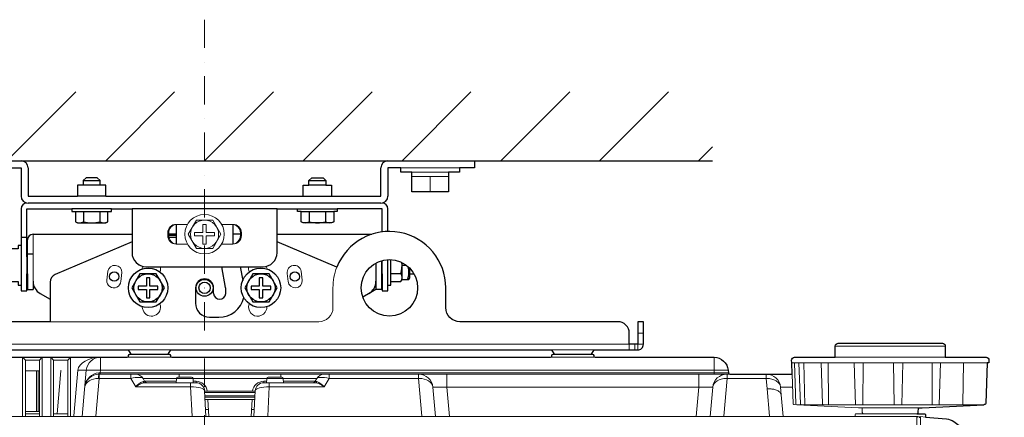
# Model space of a CAD drawing. Extents: x 1000 to 27000, y 2500 to 40000.
# Drawn here: x 18345 to 21834, y 36291 to 37700 of the extents above; entities that cross this region are included whole.
import ezdxf

# ---------------------------------------------------------------- set-up
doc = ezdxf.new("R2010")
doc.units = 0
doc.header["$LTSCALE"] = 400
doc.header["$MEASUREMENT"] = 0
doc.linetypes.add('DASHDOT', pattern=[1, 0.5, -0.25, 0, -0.25])
doc.layers.get('0').update_dxf_attribs({"linetype": 'CONTINUOUS'})
doc.layers.add('SUGATA', color=7, linetype='CONTINUOUS')
doc.layers.add('THUSIN', color=7, linetype='CONTINUOUS', lineweight=9)

# ---------------------------------------------------------------- blocks, each defined once
blk = doc.blocks.new('LP-WU9750BJ_104S_SET_UL-906')
at = {"linetype": 'Continuous'}
blk.add_line((9369.6, -2255), (9369.6, -2265), dxfattribs=at)
at = {"layer": 'SUGATA', "color": 1, "linetype": 'Continuous'}
for p, q in [((8800, -2000), (9044, -1756)), ((9150, -2000), (9394, -1756)), ((9500, -2000), (9744, -1756)), ((9850, -2000), (10094, -1756)), ((10200, -2000), (10444, -1756)), ((10550, -2000), (10794, -1756)), ((10900, -2000), (11144, -1756)), ((11250, -2000), (11300, -1950))]:
    blk.add_line(p, q, dxfattribs=at)
at = {"layer": 'SUGATA', "color": 3, "linetype": 'Continuous'}
blk.add_line((7700, -2000), (11300, -2000), dxfattribs=at)
at = {"layer": 'SUGATA', "color": 2}
for p, q in [((8543, -2000), (8850, -2000)), ((10150, -2000), (10457, -2000)), ((10457, -2000), (10457, -2025)), ((8804, -2025), (8850, -2025)), ((8850, -2025), (8850, -2125)), ((8875, -2025), (8875, -2125)), ((10125, -2125), (10125, -2025)), ((10150, -2025), (10150, -2125)), ((10196, -2025), (10150, -2025)), ((10457, -2025), (10404, -2025)), ((8875, -2125), (9050, -2125)), ((9150, -2125), (9850, -2125)), ((9950, -2125), (10125, -2125)), ((8850, -2170), (8850, -2300)), ((8870, -2340), (8870, -2170)), ((8870, -2170), (9030, -2170)), ((9170, -2170), (9243.1, -2170)), ((9756.8, -2170), (9830, -2170)), ((10130, -2170), (9970, -2170)), ((10130, -2251.6), (10130, -2170)), ((8892.5, -2260), (9243.1, -2260)), ((9756.8, -2260), (10092.6, -2260)), ((8872.5, -2340), (8872.5, -2280)), ((8872.5, -2340), (8870, -2340)), ((8870, -2400), (8872.5, -2400)), ((8872.5, -2400), (8872.5, -2456.2)), ((10130, -2400), (10127.5, -2400)), ((10127.5, -2400), (10127.5, -2456.2)), ((8892.5, -2426.8), (8892.5, -2456.2)), ((8872.5, -2456.2), (8892.5, -2456.2)), ((8918.1, -2470.5), (8952.5, -2489.7)), ((10107.5, -2456.2), (10060.4, -2482.5)), ((10127.5, -2456.2), (10107.5, -2456.2))]:
    blk.add_line(p, q, dxfattribs=at)
at = {"layer": 'SUGATA', "color": 3, "lineweight": 9}
for p, q in [((10404, -2025), (10196, -2025)), ((10365, -2040), (10235, -2040)), ((10235, -2055), (10365, -2055)), ((10300, -2055), (10300, -2110)), ((8892.5, -2426.8), (8892.5, -2260)), ((9157.6, -2390.9), (9153.6, -2423)), ((9203.4, -2426.9), (9207.2, -2395.2)), ((9793.2, -2399.4), (9796.6, -2426.9)), ((9846.4, -2423), (9842.4, -2390.9)), ((11035, -2610), (11055, -2610)), ((11025, -2650), (11025, -2670)), ((9380.7, -2670), (9229.3, -2670)), ((10880.7, -2670), (10729.3, -2670)), ((12125, -2656), (11735, -2656)), ((9225.7, -2696), (9384.3, -2696)), ((10725.7, -2696), (10884.3, -2696)), ((12273.5, -2716), (11580.7, -2716)), ((12273.5, -2716), (11580.7, -2716)), ((11624, -2716), (11627.3, -2863.9)), ((12125, -2696), (11735, -2696)), ((11806.9, -2863.9), (11801.9, -2716)), ((11834.3, -2716), (11832.6, -2863.9)), ((11943.9, -2863.9), (11940.8, -2716)), ((11975, -2716), (11971, -2863.9)), ((12077.8, -2716), (12078.5, -2863.9)), ((12107.9, -2716), (12102.7, -2863.9)), ((12189.2, -2716), (12187.4, -2860.9)), ((8865, -2744.3), (8915, -2744.3)), ((8904, -2744.3), (8904, -2887.6)), ((8910, -2744.3), (8910, -2887.6)), ((9051.1, -2741.6), (11355.3, -2741.6)), ((9081, -2741.6), (9066.6, -2906)), ((9126, -2751.5), (9124.3, -2770.9)), ((9410, -2766), (9410, -2756)), ((9770, -2756), (9770, -2766)), ((9282.1, -2771), (9400.8, -2771)), ((9287.8, -2781), (9400.3, -2781)), ((9288.8, -2786), (9296.5, -2786)), ((9400.8, -2770.7), (9459.2, -2770.7)), ((9459.2, -2771), (9720.8, -2771)), ((9709.8, -2781), (9720.3, -2781)), ((9709.8, -2781), (9709.8, -2786)), ((9720.8, -2770.7), (9779.2, -2770.7)), ((9779.2, -2771), (9897.9, -2771)), ((9779.7, -2781), (9892.2, -2781)), ((9891.2, -2786), (9883.5, -2786)), ((9679.7, -2816), (9500.3, -2816)), ((9500.5, -2821), (9679.5, -2821)), ((10309, -2801.6), (10318.1, -2906)), ((10309, -2801.6), (11301, -2801.6)), ((11583.8, -2801.6), (11541.1, -2801.6)), ((9678.9, -2832.4), (9501.1, -2832.4)), ((9501.4, -2837.1), (9678.6, -2837.1)), ((9678.2, -2845.7), (9501.8, -2845.7)), ((9501.9, -2846), (9678.1, -2846)), ((9514.8, -2906), (9511.6, -2846)), ((9665.2, -2906), (9668.4, -2846)), ((8912.4, -2887.6), (8865, -2887.6)), ((9513.4, -2881), (9503.7, -2881)), ((9666.6, -2881), (9676.3, -2881)), ((11830, -2875.4), (11830.8, -2891.3)), ((8915, -2896), (8865, -2896)), ((9015, -2896), (8965, -2896))]:
    blk.add_line(p, q, dxfattribs=at)
at = {"layer": 'SUGATA', "color": 3}
for p, q in [((9070, -2070), (9130, -2070)), ((9130, -2086), (9070, -2086)), ((9870, -2070), (9930, -2070)), ((9930, -2086), (9870, -2086)), ((9150, -2125), (9050, -2125)), ((9850, -2125), (9950, -2125)), ((10125, -2150), (8875, -2150)), ((9170, -2170), (9030, -2170)), ((9042.3, -2180), (9157.7, -2180)), ((9071.1, -2180), (9071.1, -2215.5)), ((9128.9, -2180), (9128.9, -2215.5)), ((9756.8, -2170), (9243.1, -2170)), ((9830, -2170), (9970, -2170)), ((9842.3, -2180), (9957.7, -2180)), ((9871.1, -2180), (9871.1, -2215.5)), ((9928.9, -2180), (9928.9, -2215.5)), ((9399.4, -2225), (9400, -2225)), ((9400, -2225), (9400, -2295)), ((9600, -2225), (9600, -2295)), ((9243.1, -2260), (9243.1, -2260)), ((9400, -2260), (9373.1, -2260)), ((9373.1, -2263.6), (9400, -2263.6)), ((9626.9, -2260), (9600, -2260)), ((8850, -2270), (8870, -2270)), ((8850, -2300), (8850, -2440)), ((9373.6, -2270.5), (9400, -2270.5)), ((8872.5, -2330), (8892.5, -2330)), ((8870, -2340), (8870, -2400)), ((8872.5, -2400), (8872.5, -2340)), ((10107.5, -2362), (10107.5, -2456.2)), ((10127.5, -2353.9), (10127.5, -2400)), ((10130, -2400), (10130, -2353.2)), ((10150, -2440), (10150, -2350.1)), ((10160, -2427.7), (10160, -2350.1)), ((10200, -2420), (10200, -2360.7)), ((10200, -2370), (10215, -2370)), ((10160, -2398.9), (10195.5, -2398.9)), ((10227, -2400), (10227, -2380.6)), ((9532, -2470), (9532, -2450))]:
    blk.add_line(p, q, dxfattribs=at)
at = {"layer": 'SUGATA', "color": 2}
for points in [[(10404, -2025), (10404, -2040), (10365, -2040), (10365, -2110), (10235, -2110), (10235, -2040), (10196, -2040), (10196, -2025)], [(9150, -2125), (9150, -2086), (9130, -2086), (9130, -2070), (9120, -2060), (9080, -2060), (9070, -2070), (9070, -2086), (9050, -2086), (9050, -2125)], [(9850, -2125), (9850, -2086), (9870, -2086), (9870, -2070), (9880, -2060), (9920, -2060), (9930, -2070), (9930, -2086), (9950, -2086), (9950, -2125)], [(9030, -2170), (9030, -2180), (9042.3, -2180), (9042.3, -2215.5), (9050, -2220), (9150, -2220), (9157.7, -2215.5), (9157.7, -2180), (9170, -2180), (9170, -2170)], [(9970, -2170), (9970, -2180), (9957.7, -2180), (9957.7, -2215.5), (9950, -2220), (9850, -2220), (9842.3, -2215.5), (9842.3, -2180), (9830, -2180), (9830, -2170)], [(10150, -2250.1), (10150, -2170)], [(8850, -2300), (8840, -2300), (8840, -2312.3), (8804.5, -2312.3), (8800, -2320), (8800, -2420), (8804.5, -2427.7), (8840, -2427.7), (8840, -2440), (8850, -2440), (8850, -2460), (8870, -2460), (8870, -2400)], [(10130, -2400), (10130, -2460), (10150, -2460), (10150, -2440), (10160, -2440), (10160, -2427.7), (10195.5, -2427.7), (10200, -2420), (10224.1, -2420), (10227, -2415), (10227, -2400), (10241.6, -2400)], [(12029.2, -2891.3), (12030, -2875.4), (12042.4, -2875.4), (12261.4, -2863.9), (12262.5, -2863.6)]]:
    blk.add_lwpolyline(points, dxfattribs=at)
for points in [[(9243.1, -2170), (9243.1, -2326, 0.414214), (9292.1, -2375), (9707.8, -2375, 0.414214), (9756.8, -2326), (9756.8, -2170)], [(7880.7, -2670), (9229.3, -2670), (9239.3, -2685), (9370.7, -2685), (9380.7, -2670), (10729.3, -2670), (10739.3, -2685), (10870.7, -2685), (10880.7, -2670), (11035, -2670, 0.414214), (11055, -2650), (11055, -2570), (11035, -2570), (11035, -2650), (11005, -2650)], [(8952.5, -2489.7), (8952.5, -2570), (8055, -2570, -0.414214), (8005, -2520), (8005, -2470)], [(11005, -2650), (11005, -2610, 0.414214), (10965, -2570), (10405, -2570, -0.414214), (10355, -2520), (10355, -2450)], [(7884.3, -2696), (9225.7, -2696, 0.388879), (9230.6, -2691.4), (9230.8, -2689.6, -0.388879), (9235.8, -2685), (9374.2, -2685, -0.388879), (9379.2, -2689.6), (9379.4, -2691.4, 0.388879), (9384.3, -2696), (10725.7, -2696, 0.388875), (10730.6, -2691.4), (10730.8, -2689.6, -0.388875), (10735.8, -2685), (10874.2, -2685, -0.388871), (10879.2, -2689.6), (10879.4, -2691.4, 0.388871), (10884.3, -2696), (11305.5, -2696, -0.388879), (11355.3, -2741.6), (11356.2, -2751.4, 0.388879), (11361.2, -2756), (11582.2, -2756), (11580.8, -2716), (11580.7, -2716), (11580.4, -2706.3, -0.424476), (11590.4, -2696), (11735, -2696), (11735, -2656, -0.414214), (11745, -2646), (12115, -2646, -0.414214), (12125, -2656), (12125, -2696), (12269.6, -2696, -0.424475), (12279.6, -2706.3), (12279.3, -2716), (12273.5, -2716), (12268.5, -2859.6, -0.385243), (12264.8, -2863.4), (12262.5, -2863.6)], [(12024.2, -2896), (12051.6, -2896, -0.39896), (12054.6, -2898.8), (12055.1, -2907.6), (12129, -2914, -0.139962), (12154.6, -2923.9), (12326, -3052.4, -0.236068), (12330, -3060.4), (12330, -4504.6), (12334, -4504.8), (12334, -4584.7), (12330, -4585.1), (12330, -4602.8, -0.369371), (12327.5, -4605.8), (12298, -4610.4), (12297, -4616), (12330, -4616), (12321, -4787, -0.398959), (12301.1, -4806), (9619.6, -4806), (9619.6, -4807), (9440.3, -4807), (9440.3, -4806), (6598.9, -4806, -0.398959)]]:
    blk.add_lwpolyline(points, format="xyb", dxfattribs=at)
at = {"layer": 'SUGATA', "color": 3, "lineweight": 9}
for points in [[(9439.4, -2225), (9399.6, -2225, 0.414214), (9369.6, -2255), (9369.6, -2265, 0.414214), (9399.6, -2295), (9439.4, -2295)], [(9560.6, -2225), (9600.4, -2225, -0.414214), (9630.4, -2255), (9630.4, -2265, -0.414214), (9600.4, -2295), (9560.6, -2295)], [(9955, -2450), (9955, -2520, -0.414214), (9905, -2570), (8952.5, -2570)], [(11590.8, -2716), (11595.8, -2861, 0.404181), (11598.8, -2863.9), (12261.4, -2863.9)], [(11606.3, -2716), (11611.3, -2860.5, 0.380813), (11614.1, -2863.4), (11620.2, -2863.9)], [(11694.8, -2863.9), (11692.2, -2863.6, -0.37278), (11689.5, -2860.7), (11684.5, -2716)], [(11361.2, -2756), (11350.8, -2756, 0.388879), (11301, -2801.6), (11291.9, -2906)], [(11490.7, -2756), (11491.1, -2756, -0.38545), (11541.1, -2801.6), (11543.2, -2828.4), (11550, -2906)], [(9505, -2906), (9500.2, -2814.4, 0.39896), (9470.2, -2786), (9296.5, -2786, -0.267949), (9287.8, -2781), (9282.1, -2771)], [(9460, -2786), (9459.2, -2770.7, 0.39896), (9454.2, -2766), (9405.8, -2766, 0.39896), (9400.8, -2770.7), (9400, -2786)], [(9675, -2906), (9679.8, -2814.4, -0.39896), (9709.8, -2786), (9883.5, -2786, 0.267949), (9892.2, -2781), (9897.9, -2771)], [(9780, -2786), (9779.2, -2770.7, 0.398959), (9774.2, -2766), (9725.8, -2766, 0.398959), (9720.8, -2770.7), (9720, -2786)], [(11805, -2906), (11805.4, -2898.8, -0.398966), (11808.4, -2896), (12024.2, -2896)]]:
    blk.add_lwpolyline(points, format="xyb", dxfattribs=at)
at = {"layer": 'SUGATA', "color": 1, "lineweight": 9}
for points in [[(9471.1, -2310), (9528.9, -2310), (9557.7, -2260), (9528.9, -2210), (9471.1, -2210), (9442.3, -2260), (9471.1, -2310)], [(9506, -2225), (9506, -2254), (9535, -2254), (9535, -2266), (9506, -2266), (9506, -2295), (9494, -2295), (9494, -2266), (9465, -2266), (9465, -2254), (9494, -2254), (9494, -2225), (9506, -2225)]]:
    blk.add_lwpolyline(points, dxfattribs=at)
at = {"layer": 'SUGATA', "color": 3, "lineweight": 9}
for points in [[(9369.6, -2255), (9373.1, -2255), (9373.1, -2265), (9369.6, -2265)], [(9630.4, -2255), (9626.9, -2255), (9626.9, -2265), (9630.4, -2265)], [(11005, -2670), (11005, -2650), (7605, -2650), (7605, -2670)], [(11055, -2650), (11035, -2650), (11035, -2670)], [(8865, -2706), (8855, -2696), (8855, -2906)], [(8865, -2906), (8865, -2706), (8915, -2706), (8915, -2906)], [(8915, -2706), (8925, -2696), (8925, -2906)], [(8965, -2706), (8955, -2696), (8955, -2906)], [(8965, -2906), (8965, -2706), (9015, -2706), (9015, -2906)], [(9015, -2706), (9025, -2696), (9025, -2906)], [(9130.8, -2696), (9130.8, -2741.6), (9130, -2751.4), (9130, -2756)], [(11305.5, -2696), (11305.5, -2741.6), (11306.4, -2751.4), (11306.4, -2756)], [(11711.1, -2863.9), (11711, -2862.4), (11711, -2861), (11710.2, -2716)], [(8992.1, -2742.5), (8991.1, -2744.3), (8977.8, -2896)], [(9051.1, -2741.6), (9037, -2903.3), (9037, -2906)], [(9126.4, -2756), (9126.4, -2771), (9114.8, -2904.5), (9114.8, -2906)], [(9125.6, -2756), (9130, -2756), (11350.8, -2756)], [(9126, -2751.5), (9130, -2751.4), (11306.4, -2751.4)], [(9238.8, -2756), (9238.8, -2771), (9256.1, -2801), (9450.7, -2801)], [(9729.3, -2801), (9923.9, -2801), (9941.2, -2771), (9941.2, -2756)], [(10258.3, -2756), (10258.3, -2771), (10270, -2904.5), (10270, -2906)], [(10358.8, -2756), (10358.8, -2801.6), (10367.9, -2906)], [(11251.2, -2756), (11251.2, -2801.6), (11242.1, -2906)], [(11351.7, -2756), (11351.7, -2771), (11340, -2904.5), (11340, -2906)], [(11501.9, -2906), (11501.9, -2904.5), (11493.4, -2807.8), (11490.7, -2771), (11490.7, -2756)], [(11582.2, -2756), (11585.8, -2860.5), (11585.9, -2860.5)], [(9124.3, -2770.9), (9126.4, -2771), (9238.8, -2771)], [(9456.2, -2906), (9456.2, -2904.5), (9450.7, -2801), (9450.7, -2786)], [(9459.7, -2781), (9470.2, -2781), (9470.2, -2786)], [(9729.3, -2786), (9729.3, -2801), (9723.8, -2904.5), (9723.8, -2906)], [(9941.2, -2771), (10258.3, -2771), (10260.5, -2770.9)], [(11349.5, -2770.9), (11351.7, -2771), (11490.7, -2771), (11491.6, -2771)], [(11588.5, -2863.3), (11589.3, -2863.4), (11598.8, -2863.9), (11817.6, -2875.4), (12030, -2875.4)], [(12027, -2906), (6968.3, -2906)], [(12024.5, -2906), (12024.5, -2916), (12024.4, -3053), (12024.4, -4606.1), (12026.2, -4607.3)], [(12037, -2906.9), (12030.7, -2906.3), (12027, -2906), (12027, -2906), (12027, -2906)], [(12055.1, -2907.6), (12037, -2906), (12037, -4616)]]:
    blk.add_lwpolyline(points, dxfattribs=at)
at = {"layer": 'SUGATA', "color": 3}
for points in [[(9243.1, -2286.6), (8970.8, -2402.2, 0.300966), (8952.5, -2429.9), (8952.5, -2489.7)], [(9468, -2450), (9468, -2504, 0.414214), (9518, -2554), (9551, -2554)]]:
    blk.add_lwpolyline(points, format="xyb", dxfattribs=at)
for points in [[(9968.9, -2376.7), (9756.8, -2286.6)], [(9574.9, -2470), (9574.9, -2451.7), (9574.6, -2448.3), (9561.7, -2375)], [(9626.7, -2375), (9635.2, -2423.4)]]:
    blk.add_lwpolyline(points, dxfattribs=at)
at = {"layer": 'SUGATA', "color": 1}
for points in [[(9271.1, -2400), (9242.3, -2450), (9271.1, -2500), (9328.9, -2500), (9357.7, -2450), (9328.9, -2400), (9271.1, -2400)], [(9671.1, -2400), (9642.3, -2450), (9671.1, -2500), (9728.9, -2500), (9757.7, -2450), (9728.9, -2400), (9671.1, -2400)], [(9306, -2415), (9294, -2415), (9294, -2444), (9265, -2444), (9265, -2456), (9294, -2456), (9294, -2485), (9306, -2485), (9306, -2456), (9335, -2456), (9335, -2444), (9306, -2444), (9306, -2415)], [(9706, -2415), (9694, -2415), (9694, -2444), (9665, -2444), (9665, -2456), (9694, -2456), (9694, -2485), (9706, -2485), (9706, -2456), (9735, -2456), (9735, -2444), (9706, -2444), (9706, -2415)]]:
    blk.add_lwpolyline(points, dxfattribs=at)
at = {"layer": 'SUGATA', "color": 1, "lineweight": 9}
for radius in [70, 50]:
    blk.add_circle((9500, -2260), radius, dxfattribs=at)
at = {"layer": 'SUGATA', "color": 2}
blk.add_circle((10155, -2450), 100, dxfattribs=at)
at = {"layer": 'SUGATA', "color": 3}
for centre, radius in [((9180, -2410), 16.5), ((9820, -2410), 16.5), ((9500, -2450), 30), ((9500, -2450), 20)]:
    blk.add_circle(centre, radius, dxfattribs=at)
at = {"layer": 'SUGATA', "color": 1}
for centre, radius in [((9300, -2450), 70), ((9300, -2450), 50), ((9700, -2450), 70), ((9700, -2450), 50)]:
    blk.add_circle(centre, radius, dxfattribs=at)
at = {"layer": 'SUGATA', "color": 2}
for centre, radius, start, end in [((8850, -2025), 25, 0, 90), ((10150, -2025), 25, 90, 180), ((8875, -2125), 25, 180, 270), ((10125, -2125), 25, 270, 0), ((8870, -2170), 20, 90, 180), ((10130, -2170), 20, 0, 90), ((8892.5, -2280), 20, 90, 180), ((10155, -2450), 200, 0, 158.4851), ((9292.1, -2326), 49, 180, 270), ((8942.5, -2426.8), 50, 180, 240.8025), ((12024.2, -2891), 5, 270, 356.9997)]:
    blk.add_arc(centre, radius, start, end, dxfattribs=at)
at = {"layer": 'SUGATA', "color": 3}
for centre, radius, start, end in [((9056.7, -2194.4), 25.6, 235.6158, 304.3842), ((9100, -2124.5), 95.5, 252.412, 287.588), ((9143.3, -2194.4), 25.6, 235.6158, 304.3842), ((9856.7, -2194.4), 25.6, 235.6511, 304.3489), ((9900, -2124.5), 95.5, 252.412, 287.588), ((9943.3, -2194.4), 25.6, 235.6158, 304.3842), ((10104.5, -2370), 95.5, 342.412, 5.7323), ((10174.4, -2413.3), 25.6, 325.6158, 34.3842), ((10151.4, -2394.7), 72.7, 339.6614, 15.4963), ((9500, -2450), 32, 0, 180), ((10057.5, -2426.8), 50, 299.1975, 0), ((9553.5, -2468.5), 21.5, 183.9226, 356.0774), ((9551, -2464), 90, 270, 347.2021)]:
    blk.add_arc(centre, radius, start, end, dxfattribs=at)
at = {"layer": 'SUGATA', "color": 3, "lineweight": 9}
for centre, radius, start, end in [((9403, -2254.9), 29.9, 90.1908, 180.2388), ((9597, -2254.9), 29.9, 359.7612, 89.8092), ((9403, -2265.1), 29.9, 179.7612, 269.8092), ((9597, -2265.1), 29.9, 270.1908, 0.2388), ((9182.2, -2395.2), 25, 0, 170.2091), ((9817.8, -2395.2), 25, 9.7909, 189.7909), ((9500, -2450), 232, 160.7974, 163.382), ((9500, -2450), 168, 160, 160.4451), ((9312.1, -2381.6), 32, 340, 11.8953), ((9687.9, -2381.6), 32, 168.1047, 200), ((9500, -2450), 168, 19.5549, 20), ((9500, -2450), 232, 16.618, 19.2026), ((10155, -2450), 200, 158.4851, 180), ((9178.5, -2424.9), 25, 175.5409, 355.5409), ((9821.5, -2424.9), 25, 184.4591, 4.4591), ((9312.1, -2518.4), 32, 200, 20), ((9500, -2450), 168, 199.5549, 200), ((9687.9, -2518.4), 32, 160.002, 340.7302), ((9500, -2450), 168, 340, 340.4451), ((9500, -2450), 232, 196.618, 200), ((9500, -2450), 232, 340, 343.382), ((9130.8, -2746), 50, 90, 175), ((9125.6, -2806), 50, 90, 175), ((9256.1, -2786), 30, 29.9999, 90), ((9923.9, -2786), 30, 90, 150), ((10259.2, -2806), 50, 5, 90), ((11331.3, -778), 1973.6, 269.2765, 270.7226), ((9296.8, -2830), 49.9, 107.0884, 144.5663), ((9298.2, -2849.6), 64.3, 98.4102, 130.9005), ((9282.9, -2771.9), 10.4, 265.546, 298.4484), ((9289, -2777.9), 8.13, 212.3253, 268.5695), ((9470.2, -2821), 40, 7.1808, 89.9999), ((9709.8, -2821), 40, 90.0001, 172.8192), ((9891, -2777.9), 8.13, 271.4345, 327.6651), ((9881.8, -2849.6), 64.3, 49.0998, 81.5895), ((9883.2, -2830), 49.9, 35.4338, 72.9114), ((8912.4, -2892.6), 5, 58.8113, 90), ((11835.8, -2891), 5, 183.003, 269.9989), ((12024.5, -2909), 3, 9.4415, 89.9636)]:
    blk.add_arc(centre, radius, start, end, dxfattribs=at)
at = {"layer": 'SUGATA', "color": 3, "lineweight": 9, "extrusion": (0, 0, -1)}
blk.add_ellipse((9130.8, -2746), major_axis=(80, 0), ratio=0.625, start_param=3.228859, end_param=4.712389, dxfattribs=at)
at = {"layer": 'SUGATA', "color": 3, "lineweight": 9}
for centre, major_axis, ratio, start_param, end_param in [((9125.6, -2806), (-4.8, -54.4), 0.916324, 3.228859, 4.712389), ((9125.6, -2806), (-49.8, 4.4), 0.699143, 4.799655, 6.283185), ((9233, -2786), (-49.4, -14.2), 0.253803, 3.204407, 4.522523), ((9952.8, -2776), (-60.7, -5.2), 0.060328, 6.241187, 6.718234), ((9947, -2786), (-49.4, 14.2), 0.253803, 4.902255, 6.220371), ((10259.2, -2806), (-49.8, -4.4), 0.699143, 3.141593, 4.625123), ((11350.8, -2806), (-49.8, 4.4), 0.699143, 4.799655, 6.283185), ((9450.2, -2816), (-50, -1.5), 0.299547, 3.148491, 4.693117), ((9729.8, -2816), (-50, 1.5), 0.299547, 4.731661, 6.276287)]:
    blk.add_ellipse(centre, major_axis=major_axis, ratio=ratio, start_param=start_param, end_param=end_param, dxfattribs=at)
for points, knots in [([(11491.6, -2771), (11495.1, -2771.1), (11501.2, -2771.4), (11509.9, -2772.8), (11517.7, -2775.3), (11525.1, -2779), (11532.5, -2784.5), (11537.8, -2791.1), (11540.1, -2796.9), (11540.9, -2799.9), (11541, -2801.1), (11541.1, -2801.6)], [0, 0, 0, 0, 10.358324, 18.292044, 26.340751, 34.976488, 42.912681, 53.849294, 59.747882, 61.557416, 63.240747, 63.240747, 63.240747, 63.240747]), ([(11493.4, -2807.8), (11494.8, -2807.8), (11499.4, -2807.7), (11508.5, -2807.9), (11518.5, -2809.2), (11527, -2812), (11532.9, -2814.9), (11537.5, -2818), (11540.1, -2821.3), (11542.2, -2823.8), (11542.6, -2826.2), (11543, -2827.7), (11543.2, -2828.3), (11543.2, -2828.4)], [0, 0, 0, 0, 4.056819, 14.022795, 27.176721, 34.17708, 40.759968, 46.776995, 50.683018, 53.329897, 56.540121, 57.595947, 58.146332, 58.146332, 58.146332, 58.146332]), ([(11588.5, -2863.3), (11588.3, -2863.3), (11587.9, -2863.2), (11587.4, -2863), (11586.9, -2862.7), (11586.6, -2862.3), (11586.2, -2861.8), (11585.8, -2861.2), (11585.9, -2860.6), (11585.9, -2860.5)], [0, 0, 0, 0, 0.496367, 1.293323, 1.741891, 2.25103, 2.652194, 3.765861, 4.248487, 4.248487, 4.248487, 4.248487]), ([(12187.4, -2860.9), (12187.4, -2861), (12187.4, -2861.6), (12187.4, -2862.3), (12187.2, -2862.9), (12187.1, -2863.4), (12187, -2863.7), (12186.8, -2863.8), (12186.7, -2863.9)], [0, 0, 0, 0, 0.500975, 1.636467, 2.014506, 2.595094, 2.940378, 3.160233, 3.160233, 3.160233, 3.160233]), ([(12030.7, -2906.3), (12031.1, -2906.5), (12031.8, -2906.8), (12032.6, -2907.9), (12032.9, -2909), (12033, -2910), (12033, -2910.6), (12033, -2910.9), (12033, -2911)], [0, 0, 0, 0, 1.330776, 2.314085, 3.890034, 4.763379, 5.202248, 5.669099, 5.669099, 5.669099, 5.669099])]:
    blk.add_open_spline(points, degree=3, knots=knots, dxfattribs=at)
at = {"layer": 'THUSIN', "color": 7, "linetype": 'DASHDOT', "ltscale": 0.5}
blk.add_line((9500, -1500), (9500, -5100), dxfattribs=at)

msp = doc.modelspace()

# ---------------------------------------------------------------- block references
msp.add_blockref('LP-WU9750BJ_104S_SET_UL-906', (9500, 39200))

doc.saveas('drawing.dxf')
